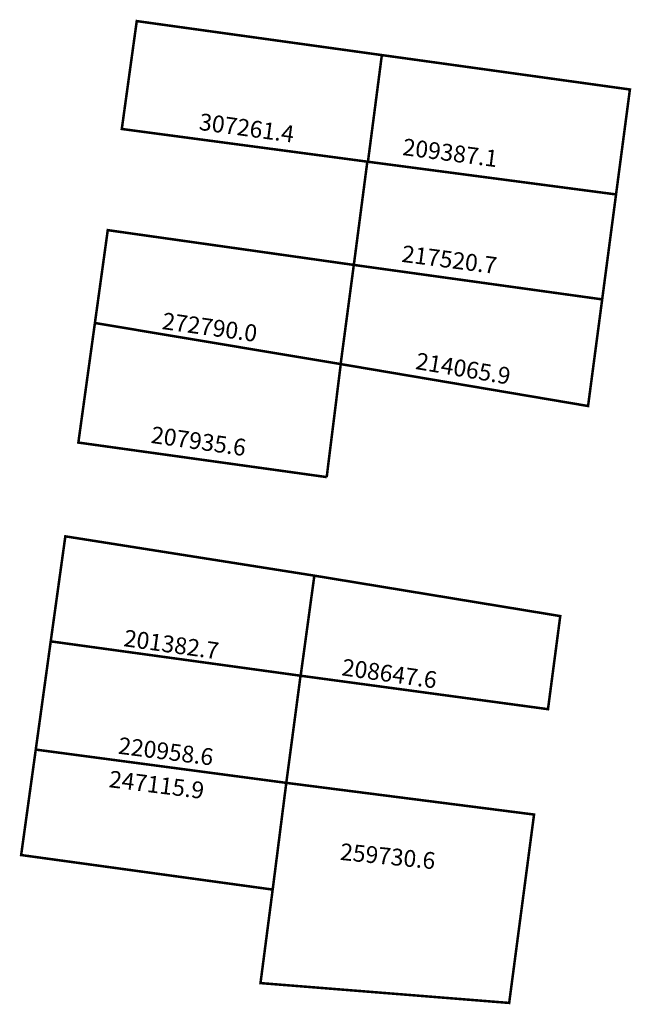
# Model space of a CAD drawing. Extents: x 187439 to 187512, y 1678943 to 1679060.
import ezdxf

# ---------------------------------------------------------------- set-up
doc = ezdxf.new("R2010")
doc.units = 0
doc.header["$MEASUREMENT"] = 0
doc.layers.add('DM1', color=1, linetype='CONTINUOUS')

msp = doc.modelspace()

# ---------------------------------------------------------------- linework, layer by layer
at = {"layer": 'DM1', "const_width": 0.3}
for points in [[(187480.34, 1679042.97), (187451.04, 1679046.87), (187452.82, 1679059.71), (187481.95, 1679055.67)], [(187480.34, 1679042.97), (187482, 1679055.71)], [(187481.95, 1679055.67), (187511.52, 1679051.57), (187511.52, 1679051.57), (187509.87, 1679039.08), (187480.34, 1679042.97)], [(187478.66, 1679030.69), (187480.28, 1679043.09)], [(187478.66, 1679030.69), (187508.22, 1679026.59), (187509.87, 1679039.08)], [(187478.66, 1679030.69), (187449.37, 1679034.83), (187447.84, 1679023.78), (187477.09, 1679018.89)], [(187477.09, 1679018.89), (187478.71, 1679031.09)], [(187477.09, 1679018.89), (187506.54, 1679013.9), (187508.22, 1679026.59)], [(187447.84, 1679023.78), (187445.87, 1679009.55), (187475.43, 1679005.44)], [(187475.43, 1679005.44), (187477.12, 1679019.02)], [(187473.96, 1678993.71), (187444.32, 1678998.39), (187442.58, 1678985.89), (187472.33, 1678981.8)], [(187472.33, 1678981.8), (187473.96, 1678993.71)], [(187472.33, 1678981.8), (187501.77, 1678977.82), (187503.23, 1678988.9), (187473.96, 1678993.71)], [(187442.58, 1678985.89), (187440.8, 1678973.01), (187470.62, 1678969.05)], [(187470.62, 1678969.05), (187472.32, 1678981.84)], [(187440.8, 1678973.01), (187439.06, 1678960.46), (187469, 1678956.35), (187470.62, 1678969.05)], [(187470.62, 1678969.05), (187500.11, 1678965.28), (187497.15, 1678942.86), (187467.55, 1678945.22), (187469, 1678956.35)]]:
    msp.add_lwpolyline(points, dxfattribs=at)

# ---------------------------------------------------------------- texts
at = {"layer": 'DM1', "char_height": 2, "attachment_point": 1}
for s, insert, width, rotation in [('307261.4', (187460.42, 1679048.76), 12.5238, 352.1936), ('209387.1', (187484.63, 1679045.76), 12.4709, 352.6241), ('217520.7', (187484.53, 1679033.05), 12.4709, 352.6241), ('272790.0', (187456.02, 1679025.05), 12.5238, 352.1936), ('214065.9', (187486.24, 1679020.29), 12.6831, 350.4634), ('207935.6', (187454.7, 1679011.5), 12.2335, 351.9776), ('201382.7', (187451.46, 1678987.31), 12.2335, 351.9776), ('208647.6', (187477.41, 1678983.84), 12.2335, 351.9776), ('220958.6', (187450.78, 1678974.51), 12.1868, 352.8255), ('247115.9', (187449.68, 1678970.53), 12.1868, 352.8255), ('259730.6', (187477.15, 1678961.88), 11.9643, 354.2854)]:
    msp.add_mtext(s, dxfattribs=dict(at, insert=insert, width=width, rotation=rotation))

doc.saveas('drawing.dxf')
